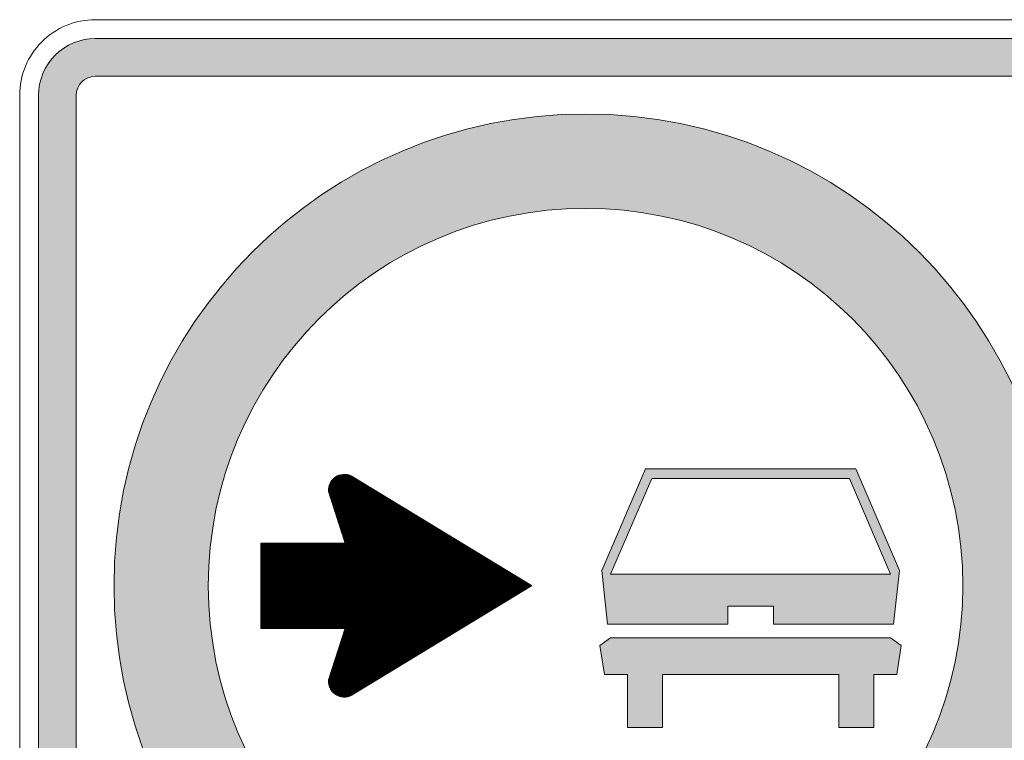
# Model space of a CAD drawing. Units: millimetres. Extents: x -248 to 1265, y -769 to 47.
# Drawn here: x 12 to 12, y 30 to 31 of the extents above; entities that cross this region are included whole.
import ezdxf

# ---------------------------------------------------------------- set-up
doc = ezdxf.new("R2010")
doc.units = ezdxf.units.MM
doc.header["$LTSCALE"] = 4
doc.header["$MEASUREMENT"] = 0
doc.layers.add('SEÑAL', color=7, linetype='CONTINUOUS', lineweight=15)
doc.layers.add('TEXTURA', color=30, linetype='CONTINUOUS', lineweight=9)

msp = doc.modelspace()

# ---------------------------------------------------------------- hatches: boundary and pattern name
at = {"layer": 'SEÑAL', "linetype": 'Continuous'}
h = msp.add_hatch(color=7, dxfattribs=at)
h.paths.add_polyline_path([(12.07685936098447, 30.39755127002566), (12.07987965452903, 30.42612686551969), (12.05678744224093, 30.47994661315615), (12.0010288581796, 30.47994478962655), (11.94526730889314, 30.47994554399783), (11.92217121218779, 30.42612931860473), (11.92519365987915, 30.39755127000704), (11.98892479069081, 30.39754947071045), (11.98892630618663, 30.40722047333928), (12.00102822022364, 30.40721950103851), (12.01312736322907, 30.40721833502264), (12.01312842435356, 30.39755029958754)])
h.paths.add_polyline_path([(12.00102567049526, 30.42413851601815), (11.92680775680328, 30.42414033770373), (11.94858906608366, 30.47490437313128), (12.0010285223214, 30.47490465066541), (12.05346520764281, 30.47490473448444), (12.07524635510589, 30.42413688808491)], flags=16)
h.paths.add_polyline_path([(12.00102819321528, 30.39029752072778), (11.92680750861397, 30.39029914869827), (11.92115861739688, 30.38627205771194), (11.92357975713693, 30.3709594326315), (11.93568147687793, 30.37096123192809), (11.9356813672147, 30.34275885467996), (11.95423510430463, 30.34275904465114), (11.95423540826504, 30.37095865028329), (12.00102773884628, 30.37095848266385), (12.0478172985112, 30.37095812319196), (12.04781718873155, 30.34275574590658), (12.06637092593673, 30.34275593401512), (12.06637103560113, 30.3709583113005), (12.07847275534213, 30.37096011061571), (12.08089146700666, 30.38626949657486), (12.07524314167514, 30.39029827698034)])
at = {"layer": 'TEXTURA', "linetype": 'Continuous'}
h = msp.add_hatch(color=7, dxfattribs=at)
h.dxf.hatch_style = 1
edge = h.paths.add_edge_path(flags=16)
edge.add_line((11.65354498520421, 29.84799537439261), (12.17354498518472, 29.84799537439261))
edge.add_arc((12.17354498578077, 29.85799537379906), 0.009999999406446154, 269.9999965849085, 359.9999965849084)
edge.add_line((12.18354498518721, 29.85799537320301), (12.18354498518721, 30.67799537459936))
edge.add_arc((12.17354498578077, 30.67799537400331), 0.009999999406444377, 3.415091530823062e-06, 90.00000341509153)
edge.add_line((12.17354498518472, 30.68799537340976), (11.65354498520421, 30.68799537340976))
edge.add_arc((11.65354498460816, 30.67799537400331), 0.009999999406446154, 89.99999658490847, 179.9999965849085)
edge.add_line((11.64354498520172, 30.67799537459936), (11.64354498520172, 29.85799537320301))
edge.add_arc((11.65354498460815, 29.85799537379905), 0.009999999406430166, 180.0000034150101, 270.000003415173)
edge = h.paths.add_edge_path()
edge.add_line((11.65354498520421, 29.82799537438763), (12.17354498518472, 29.82799537438763))
edge.add_arc((12.17354498578077, 29.85799537379906), 0.02999999941142662, 269.9999988616328, 359.9999988616362)
edge.add_line((12.20354498519219, 29.85799537320301), (12.20354498519219, 30.67799537459936))
edge.add_arc((12.17354498578077, 30.67799537400332), 0.02999999941141774, 1.138343442823124e-06, 90.00000113838077)
edge.add_line((12.17354498518472, 30.70799537341474), (11.65354498520421, 30.70799537341474))
edge.add_arc((11.65354498460815, 30.67799537400332), 0.02999999941141596, 89.99999886161923, 179.9999988616566)
edge.add_line((11.62354498519673, 30.67799537459936), (11.62354498519673, 29.85799537320301))
edge.add_arc((11.65354498460814, 29.85799537379905), 0.02999999941141063, 180.0000011383366, 270.0000011383943)
h = msp.add_hatch(color=1, dxfattribs=at)
edge = h.paths.add_edge_path(flags=16)
edge.add_arc((11.91354498526548, 30.41799538379194), 0.1999999920498663, 0, 360)
edge = h.paths.add_edge_path()
edge.add_arc((11.91354498526548, 30.41799538379194), 0.2499999900622744, 0, 360)

# ---------------------------------------------------------------- linework, layer by layer
at = {"layer": 'SEÑAL', "color": 7, "linetype": 'Continuous'}
for p, q in [((11.94526730889314, 30.47994554399784), (11.92217121218547, 30.42612931860472)), ((12.0010288581796, 30.47994478962655), (11.94526730889314, 30.47994554399784)), ((12.0010288581796, 30.47994478962655), (12.0567874422514, 30.47994661315615)), ((12.0567874422514, 30.47994661315615), (12.07987965452903, 30.42612686550106)), ((11.84525670974212, 30.39391904865382), (11.77826883422567, 30.47253189778973)), ((11.84549704230559, 30.39406529051246), (11.77841585350583, 30.47278764641936)), ((11.84573737486905, 30.3942115323711), (11.77856827760013, 30.47303705274226)), ((11.84597770743252, 30.39435777609238), (11.7787275434229, 30.47327843106456)), ((11.84621803999599, 30.39450401795102), (11.77889497287012, 30.47351022794022)), ((11.84645837255946, 30.39465025980966), (11.77906706766136, 30.47373655050178)), ((11.84669870512292, 30.3947965016683), (11.77924583363261, 30.47395504250313)), ((11.84693903768639, 30.39494274538958), (11.7794318923253, 30.47416497751266)), ((11.84717937024986, 30.39508898724822), (11.7796221931923, 30.47436993367171)), ((11.84741970281333, 30.39523522910685), (11.77981974568613, 30.47456638126771)), ((11.84766003537679, 30.39538147096549), (11.78002346621295, 30.47475558876202)), ((11.84790036794026, 30.39552771468678), (11.7802312511479, 30.47494002602209)), ((11.84814070050373, 30.39567395654541), (11.78044729493503, 30.47511477193946)), ((11.8483810330672, 30.39582019840405), (11.78066838288164, 30.47528360023318)), ((11.84862136563066, 30.39596644026269), (11.78089368448083, 30.47544748134138)), ((11.84886169819413, 30.39611268398397), (11.78112820757049, 30.47560054048127)), ((11.84910203064118, 30.39625892584261), (11.78136699902793, 30.47574859283099)), ((11.84934236320465, 30.39640516770125), (11.78161108703326, 30.47589042767121)), ((11.84958269576812, 30.39655140955989), (11.78186392050682, 30.47602199933664)), ((11.84982302833159, 30.39669765328117), (11.78212064749082, 30.47614900193353)), ((11.85006336089506, 30.39684389513981), (11.78238577384029, 30.47626614741229)), ((11.85030369357494, 30.39699013699844), (11.78265760384966, 30.47637542694057)), ((11.8505440261384, 30.39713637885708), (11.78293490479707, 30.47647828593103)), ((11.85078435870187, 30.39728262257837), (11.78322084283004, 30.47657100840658)), ((11.85102469126534, 30.397428864437), (11.7835149843015, 30.47665410286936)), ((11.85126502371239, 30.39757510629564), (11.78381582838512, 30.47672933324431)), ((11.85150535627586, 30.39772134815428), (11.78412442689332, 30.47679546273506)), ((11.85174568883933, 30.39786759187556), (11.78444477403581, 30.47684780492641)), ((11.85198602140279, 30.3980138337342), (11.78477377852012, 30.47688998825112)), ((11.85222635396626, 30.39816007559284), (11.78511235187823, 30.47692093982557)), ((11.85246668652973, 30.39830631931412), (11.78546160203475, 30.47693936324874)), ((11.8527070190932, 30.39845256117276), (11.7858246519471, 30.47694159283499)), ((11.85294735165667, 30.3985988030314), (11.78620243980637, 30.47692652589837)), ((11.85318768422013, 30.39874504489003), (11.78659563697973, 30.47689337640264)), ((11.8534280167836, 30.39889128861132), (11.78700679284629, 30.47683915107704)), ((11.85366834934707, 30.39903753046996), (11.78743921429969, 30.47675996816908)), ((11.85390868191054, 30.39918377232859), (11.78789728018586, 30.47665069236609)), ((11.854149014474, 30.39933001418723), (11.78838692815186, 30.4765043536499)), ((11.85438934703747, 30.39947625790852), (11.78892381279885, 30.47630258075142)), ((11.85462967960094, 30.39962249976715), (11.7895226412237, 30.47602811440067)), ((11.85487001216441, 30.39976874162579), (11.79023185686863, 30.47562410480506)), ((11.88489530785228, 30.41804459673944), (11.79066019889632, 30.47538981757284)), ((11.88494940710008, 30.41794814338565), (11.79071410396337, 30.47529613583504)), ((11.85511034472787, 30.39991498348443), (11.79104869894427, 30.47509379110449)), ((11.85535067729134, 30.40006122720571), (11.79180677072373, 30.47463244556588)), ((11.85559100985481, 30.40020746906435), (11.79256484250319, 30.47417110188991)), ((11.85583134241828, 30.40035371092299), (11.79332291416624, 30.4737097563513)), ((11.85607167498175, 30.40049995278163), (11.7940809859457, 30.47324841267533)), ((11.85631200754521, 30.40064619650291), (11.79483905772516, 30.47278706713672)), ((11.94858906608483, 30.47490437313128), (11.92680775680445, 30.42414033768511)), ((12.0010285223214, 30.47490465066541), (11.94858906608483, 30.47490437313128)), ((12.0010285223214, 30.47490465066541), (12.05346520764048, 30.47490473448444)), ((12.05346520764048, 30.47490473448444), (12.07524635510356, 30.42413688806629)), ((11.77719781210044, 30.46802484787043), (11.78600490512409, 30.44062362781017)), ((11.84237271909692, 30.39216414076223), (11.77723751880559, 30.46860280430864)), ((11.84213238653346, 30.39201789704095), (11.77724229055322, 30.46816892347276)), ((11.77724914043076, 30.4679281989389), (11.78605861601039, 30.44053271768835)), ((11.84261305154398, 30.39231038262087), (11.77725330553814, 30.46901256016454)), ((11.84285338410744, 30.39245662447951), (11.77728650404472, 30.46940188280315)), ((11.84309371667091, 30.39260286633814), (11.7773346812451, 30.46977362579683)), ((11.84189205396999, 30.39187165518231), (11.77735467709003, 30.46760875157044)), ((11.84333404923438, 30.39274911005943), (11.77739688719026, 30.47012890673269)), ((11.84357438179785, 30.39289535191806), (11.77747307042462, 30.47046778521535)), ((11.84381471436131, 30.3930415937767), (11.77755968260917, 30.47079442425674)), ((11.84405504692478, 30.39318783749799), (11.77765565970788, 30.47111007369174)), ((11.84429537948825, 30.39333407935662), (11.77776012453128, 30.47141576170048)), ((11.84453571216813, 30.39348032121526), (11.77787619957116, 30.47170782445995)), ((11.84477604461518, 30.3936265630739), (11.77799993415713, 30.47199089995658)), ((11.84501637717865, 30.39377280679518), (11.77813026576656, 30.47226623243732)), ((11.85655234010868, 30.40079243836155), (11.79559712938821, 30.47232572346075)), ((11.85679267267215, 30.40093868022019), (11.79635520116767, 30.47186437978479)), ((11.85703300523562, 30.40108492207883), (11.79711327294713, 30.47140303424618)), ((11.85727333779908, 30.40123116580011), (11.79787134461018, 30.47094169057021)), ((11.85751367036255, 30.40137740765875), (11.79862941638964, 30.4704803450316)), ((11.8577540028096, 30.40152364951738), (11.79938748816911, 30.47001900135563)), ((11.85799433537307, 30.40166989137602), (11.80014555983215, 30.46955765581702)), ((11.85823466793654, 30.40181613509731), (11.80090363161161, 30.46909631214105)), ((11.85847500050001, 30.40196237695594), (11.80166170339108, 30.46863496660244)), ((11.85871533306347, 30.40210861881458), (11.80241977505412, 30.46817362292647)), ((11.85895566574336, 30.40225486067322), (11.80317784683359, 30.46771227925051)), ((11.84165172140652, 30.39172541332367), (11.77757586142853, 30.46692090093104)), ((11.84141138884305, 30.39157917146503), (11.77779704576703, 30.46623305029165)), ((11.84117105616317, 30.39143292774375), (11.77801823010553, 30.46554519965225)), ((11.8409307235997, 30.39128668588511), (11.77823941444402, 30.4648573508755)), ((11.84069039103623, 30.39114044402647), (11.77846059889894, 30.46416950023611)), ((11.84045005847277, 30.39099420216784), (11.77868178323743, 30.46348164959671)), ((11.84020972602572, 30.39084795844655), (11.77890296745952, 30.46279379895732)), ((11.83996939346225, 30.39070171658792), (11.77912415191443, 30.46210595018057)), ((11.85919599830682, 30.4024011043945), (11.80393591861305, 30.46725093371189)), ((11.85943633087029, 30.40254734625314), (11.80469399027609, 30.46678959003593)), ((11.85967666343376, 30.40269358811178), (11.80545206205556, 30.46632824449732)), ((11.85991699588081, 30.40283982997042), (11.80621013383502, 30.46586690082135)), ((11.86015732844428, 30.4029860736917), (11.80696820561448, 30.46540555528274)), ((11.86039766100775, 30.40313231555034), (11.80772627727753, 30.46494421160677)), ((11.86063799357122, 30.40327855740897), (11.80848434905699, 30.46448286606816)), ((11.86087832613468, 30.40342479926761), (11.80924242083645, 30.46402152239219)), ((11.86111865869815, 30.4035710429889), (11.8100004924995, 30.46356017685358)), ((11.86135899126162, 30.40371728484753), (11.81075856427896, 30.46309883317761)), ((11.86159932382508, 30.40386352670617), (11.81151663605842, 30.46263748950165)), ((11.86183965638855, 30.40400977042746), (11.81227470772147, 30.46217614396303)), ((11.83972906089878, 30.39055547472928), (11.77934533625293, 30.46141809954117)), ((11.83948872833531, 30.39040923287064), (11.77956652059143, 30.46073024890178)), ((11.83924839577185, 30.39026298914936), (11.77978770492992, 30.46004239826238)), ((11.83900806320838, 30.39011674729072), (11.78000888926842, 30.45935454948563)), ((11.83876773064491, 30.38997050543208), (11.78023007360692, 30.45866669884624)), ((11.83852739808144, 30.38982426357344), (11.78045125806183, 30.45797884820684)), ((11.83828706551797, 30.38967801985216), (11.78067244240033, 30.45729099756744)), ((11.86207998895202, 30.40415601228609), (11.81303277950093, 30.46171480028707)), ((11.86232032151549, 30.40430225414473), (11.8137908512804, 30.46125345474846)), ((11.86256065407895, 30.40444849600337), (11.81454892305986, 30.46079211107249)), ((11.86280098664242, 30.40459473972465), (11.8153069947229, 30.46033076553388)), ((11.86304131920589, 30.40474098158329), (11.81606506650237, 30.45986942185791)), ((11.86328165176936, 30.40488722344193), (11.81682313828183, 30.4594080763193)), ((11.86352198433283, 30.40503346530057), (11.81758120994488, 30.45894673264333)), ((11.86376231689629, 30.40517970902185), (11.81833928172434, 30.45848538896736)), ((11.86400264945976, 30.40532595088049), (11.8190973535038, 30.45802404342875)), ((11.86424298190681, 30.40547219273913), (11.81985542516685, 30.45756269975278)), ((11.8644833145867, 30.40561843459776), (11.82061349694631, 30.45710135421417)), ((11.83804673295451, 30.38953177799352), (11.78089362673883, 30.45660314692805)), ((11.83780640039104, 30.38938553613488), (11.78111481107733, 30.4559152981513)), ((11.83756606782757, 30.38923929427624), (11.78133599541583, 30.4552274475119)), ((11.8373257352641, 30.38909305055496), (11.78155717975432, 30.45453959687251)), ((11.83708540270064, 30.38894680869632), (11.78177836420924, 30.45385174623311)), ((11.83684507013717, 30.38880056683768), (11.78199954854774, 30.45316389745636)), ((11.8366047375737, 30.38865432497905), (11.78222073276982, 30.45247604681697)), ((11.83636440501023, 30.38850808125776), (11.78244191722473, 30.45178819617757)), ((11.86472364715016, 30.40576467831905), (11.82137156872577, 30.45664001053821)), ((11.86496397971363, 30.40591092017769), (11.82212964038882, 30.45617866499959)), ((11.8652043122771, 30.40605716203632), (11.82288771216828, 30.45571732132363)), ((11.86544464484056, 30.40620340389496), (11.82364578394774, 30.45525597578501)), ((11.86568497740403, 30.40634964761625), (11.82440385561079, 30.45479463210905)), ((11.8659253099675, 30.40649588947488), (11.82516192739025, 30.45433328657044)), ((11.86616564253097, 30.40664213133352), (11.8259199990533, 30.45387194289447)), ((11.86640597497802, 30.40678837319216), (11.82667807083276, 30.4534105992185)), ((11.86664630754149, 30.40693461691344), (11.82743614261222, 30.45294925367989)), ((11.86688664010496, 30.40708085877208), (11.82819421427527, 30.45248791000392)), ((11.86712697266842, 30.40722710063072), (11.82895228605473, 30.45202656446531)), ((11.83612407244676, 30.38836183939912), (11.78266310156323, 30.45110034553818)), ((11.83588373999971, 30.38821559754049), (11.78288428590173, 30.45041249676143)), ((11.83564340731983, 30.38806935568185), (11.78310547035664, 30.44972464612203)), ((11.83540307475636, 30.38792311196057), (11.78332665457872, 30.44903679548263)), ((11.8351627421929, 30.38777687010193), (11.78354783891722, 30.44834894484324)), ((11.83492240962943, 30.38763062824329), (11.78376902337214, 30.44766109606649)), ((11.83468207706596, 30.38748438638465), (11.78399020771063, 30.4469732454271)), ((11.86736730523189, 30.40737334248935), (11.8297103578342, 30.45156522078935)), ((11.86760763779536, 30.40751958621064), (11.83046842949724, 30.45110387525073)), ((11.86784797047524, 30.40766582806928), (11.83122650127671, 30.45064253157477)), ((11.86808830303871, 30.40781206992791), (11.83198457305617, 30.45018118603616)), ((11.86832863560218, 30.40795831178655), (11.83274264471921, 30.44971984236019)), ((11.86856896804923, 30.40810455550784), (11.83350071649868, 30.44925849682158)), ((11.8688093006127, 30.40825079736647), (11.83425878827814, 30.44879715314561)), ((11.86904963317616, 30.40839703922511), (11.83501685994119, 30.44833580946964)), ((11.86928996573963, 30.40854328108375), (11.83577493172065, 30.44787446393103)), ((11.8695302983031, 30.40868952480503), (11.83653300350011, 30.44741312025507)), ((11.86977063086657, 30.40883576666367), (11.83729107516316, 30.44695177471645)), ((11.87001096343003, 30.40898200852231), (11.83804914694262, 30.44649043104049)), ((11.83444174450249, 30.38733814266337), (11.78421139204913, 30.4462853947877)), ((11.83420141193903, 30.38719190080473), (11.78443257638763, 30.4455975441483)), ((11.83396107937556, 30.38704565894609), (11.78465376072613, 30.44490969537155)), ((11.83372074681209, 30.38689941708746), (11.78487494506463, 30.44422184473216)), ((11.83348041436504, 30.38675317336617), (11.78509612951954, 30.44353399409276)), ((11.83324008180157, 30.38660693150753), (11.78531731385804, 30.44284614345337)), ((11.8329997492381, 30.3864606896489), (11.78553849808012, 30.44215829281397)), ((11.83275941667464, 30.38631444592761), (11.78575968253503, 30.44147044403722)), ((11.8702512959935, 30.40912825038095), (11.83880721872208, 30.44602908550188)), ((11.87049162855697, 30.40927449410223), (11.83956529050154, 30.44556774182591)), ((11.87073196112044, 30.40942073596087), (11.84032336216459, 30.4451063962873)), ((11.8709722936839, 30.40956697781951), (11.84108143394405, 30.44464505261133)), ((11.87121262624737, 30.40971321967814), (11.84183950572352, 30.44418370707272)), ((11.87145295881084, 30.40985946339943), (11.84259757738656, 30.44372236339675)), ((11.87169329137431, 30.41000570525807), (11.84335564916603, 30.44326101972078)), ((11.87193362393777, 30.4101519471167), (11.84411372094549, 30.44279967418217)), ((11.87217395650124, 30.41029819083799), (11.84487179260853, 30.44233833050621)), ((11.87241428906471, 30.41044443269663), (11.845629864388, 30.4418769849676)), ((11.87265462162818, 30.41059067455526), (11.84638793616746, 30.44141564129163)), ((11.78600490512409, 30.44062362781017), (11.74139828129109, 30.44062664157002)), ((11.74139915533733, 30.39536869508241), (11.74139934358091, 30.44053203968551)), ((11.78605861601039, 30.44053271768835), (11.74139934358091, 30.44053203968551)), ((11.77971057931353, 30.39546235074318), (11.74140206921284, 30.44041886164093)), ((11.77934564649976, 30.39546233211673), (11.7414020856274, 30.43999055942727)), ((11.77898071356957, 30.39546231162763), (11.74140210180913, 30.43956225907626)), ((11.7786157807558, 30.39546229300118), (11.74140211810727, 30.43913395872525)), ((11.77825084782561, 30.39546227437473), (11.74140213452183, 30.43870565651159)), ((11.77788591501184, 30.39546225574828), (11.74140215070356, 30.43827735616058)), ((11.77752098219807, 30.39546223525918), (11.74140216700171, 30.43784905580957)), ((11.77715604926788, 30.39546221663273), (11.74140218329985, 30.43742075359592)), ((11.77679111645411, 30.39546219800628), (11.741402199598, 30.4369924532449)), ((11.77642618364034, 30.39546217751718), (11.74140221589614, 30.43656415289389)), ((11.77606125071015, 30.39546215889073), (11.74140223219429, 30.43613585068024)), ((11.78007551212731, 30.39546236936963), (11.74167089151594, 30.44053166901913)), ((11.7804404450575, 30.39546238799608), (11.74203583597125, 30.44053167460707)), ((11.78080537787127, 30.39546240662253), (11.74240078042656, 30.440531680195)), ((11.78117031068504, 30.39546242711163), (11.74276572488186, 30.44053168578294)), ((11.78153524361523, 30.39546244573808), (11.74313066922075, 30.44053169137087)), ((11.781900176429, 30.39546246436453), (11.74349561355964, 30.44053169695881)), ((11.78226510935919, 30.39546248299099), (11.74386055801494, 30.44053170254674)), ((11.78263004205654, 30.39546250348008), (11.74422550247025, 30.44053170813468)), ((11.78299497498673, 30.39546252210653), (11.74459044692555, 30.44053171372261)), ((11.7833599078005, 30.39546254073299), (11.74495539126444, 30.44053171931055)), ((11.78372484061428, 30.39546256122208), (11.74532033571974, 30.44053172489848)), ((11.78408977354447, 30.39546257984853), (11.74568528005864, 30.44053173048642)), ((11.78445470635824, 30.39546259847499), (11.74605022451394, 30.44053173607436)), ((11.78481963928843, 30.39546261710144), (11.74641516896925, 30.44053174166229)), ((11.7851845721022, 30.39546263759053), (11.74678011330813, 30.44053174725023)), ((11.78554950491597, 30.39546265621698), (11.74714505776344, 30.44053175283816)), ((11.78591443784616, 30.39546267484344), (11.74751000221874, 30.4405317584261)), ((11.80728416529632, 30.37081275862057), (11.74787494655763, 30.44053176401403)), ((11.74821839026714, 30.43732045946783), (11.7490539569324, 30.43731777167088)), ((11.80752449785978, 30.37095900234185), (11.74823989101294, 30.44053176960197)), ((11.74826301121227, 30.43724004907672), (11.74909541848211, 30.43724270893399)), ((11.80776483030684, 30.37110524420049), (11.74860483535183, 30.4405317751899)), ((11.74863474710462, 30.43773670477943), (11.74863740591416, 30.43690429797526)), ((11.74867917375258, 30.4376590660043), (11.7486792559418, 30.43682369386905)), ((11.80800516287031, 30.37125148605913), (11.74896977980713, 30.44053178077784)), ((11.80824549543377, 30.37139772791776), (11.74933472426244, 30.44053178636577)), ((11.80848582799724, 30.37154397163905), (11.74969966871774, 30.44053179195371)), ((11.80872616056071, 30.37169021349769), (11.75006461317305, 30.44053179754165)), ((11.80896649312417, 30.37183645535632), (11.75042955751194, 30.44053180312958)), ((11.80920682568764, 30.37198269721496), (11.75079450185083, 30.44053180871752)), ((11.80944715825111, 30.37212894093624), (11.75115944630613, 30.44053181244281)), ((11.80968749093099, 30.37227518279488), (11.75152439076144, 30.44053181803074)), ((11.80992782337804, 30.37242142465352), (11.75188933521674, 30.44053182361868)), ((11.81016815594151, 30.37256766651216), (11.75225427955563, 30.44053182920661)), ((11.81040848850498, 30.37271391023344), (11.75261922401094, 30.44053183479455)), ((11.81064882106845, 30.37286015209208), (11.75298416834982, 30.44053184038248)), ((11.81088915363192, 30.37300639395072), (11.75334911280513, 30.44053184597042)), ((11.81112948619538, 30.37315263580935), (11.75371405714402, 30.44053185155835)), ((11.81136981875885, 30.37329887953064), (11.75407900159932, 30.44053185714629)), ((11.81161015132232, 30.37344512138928), (11.75444394605463, 30.44053186273423)), ((11.81185048388579, 30.37359136324791), (11.75480889050993, 30.44053186832216)), ((11.81209081644925, 30.37373760510655), (11.75517383496524, 30.4405318739101)), ((11.81233114901272, 30.37388384882783), (11.75553877930412, 30.44053187949803)), ((11.81257148157619, 30.37403009068647), (11.75590372364302, 30.44053188508597)), ((11.81281181413966, 30.37417633254511), (11.75626866809832, 30.4405318906739)), ((11.81305214670312, 30.37432257440375), (11.75663361255362, 30.44053189626184)), ((11.81329247926659, 30.37446881812503), (11.75699855700893, 30.44053190184977)), ((11.81353281183006, 30.37461505998367), (11.75736350134782, 30.44053190743771)), ((11.81377314439353, 30.37476130184231), (11.75772844580312, 30.44053191302564)), ((11.814013476957, 30.37490754370095), (11.75809339014201, 30.44053191861358)), ((11.81425380940405, 30.37505378742223), (11.75845833459732, 30.44053192420152)), ((11.81449414196751, 30.37520002928087), (11.75882327905262, 30.44053192978945)), ((11.81473447453098, 30.37534627113951), (11.75918822339151, 30.44053193537739)), ((11.81497480721086, 30.37549251486079), (11.75955316784682, 30.44053194096532)), ((11.81521513977433, 30.37563875671943), (11.75991811230212, 30.44053194655326)), ((11.8154554723378, 30.37578499857806), (11.76028305664101, 30.44053195214119)), ((11.81569580490127, 30.3759312404367), (11.76064800109632, 30.44053195772913)), ((11.81593613746474, 30.37607748415799), (11.76101294543521, 30.44053196331706)), ((11.8161764700282, 30.37622372601663), (11.76137788989051, 30.440531968905)), ((11.81641680247525, 30.37636996787526), (11.76174283434581, 30.44053197449293)), ((11.81665713503872, 30.3765162097339), (11.76210777880112, 30.44053198008087)), ((11.81689746760219, 30.37666245345518), (11.76247272325642, 30.44053198566881)), ((11.81713780016566, 30.37680869531382), (11.76283766759532, 30.4405319893941)), ((11.81737813272913, 30.37695493717246), (11.7632026119342, 30.44053199498203)), ((11.81761846529259, 30.3771011790311), (11.76356755638951, 30.44053200056997)), ((11.81785879785606, 30.37724742275238), (11.76393250084481, 30.4405320061579)), ((11.81809913041953, 30.37739366461102), (11.76429744530012, 30.44053201174584)), ((11.81833946309941, 30.37753990646966), (11.76466238963901, 30.44053201733377)), ((11.81857979554646, 30.37768614832829), (11.76502733409431, 30.44053202292171)), ((11.81882012810993, 30.37783239204958), (11.7653922784332, 30.44053202850964)), ((11.8190604606734, 30.37797863390821), (11.7657572228885, 30.44053203409758)), ((11.81930079323687, 30.37812487576685), (11.76612216734381, 30.44053203968551)), ((11.81954112580033, 30.37827111762549), (11.7664871116827, 30.44053204527345)), ((11.8197814583638, 30.37841736134677), (11.766852056138, 30.44053205086139)), ((11.82002179092727, 30.37856360320541), (11.76721700059331, 30.44053205644932)), ((11.82026212349074, 30.37870984506405), (11.7675819449322, 30.44053206203726)), ((11.8205024560542, 30.37885608692269), (11.7679468893875, 30.44053206762519)), ((11.82074278861767, 30.37900233064397), (11.76831183372639, 30.44053207321313)), ((11.82098312118114, 30.37914857250261), (11.7686767781817, 30.44053207880106)), ((11.82122345374461, 30.37929481436125), (11.769041722637, 30.440532084389)), ((11.82146378630807, 30.37944105621989), (11.76940666709231, 30.44053208997693)), ((11.82170411887154, 30.37958729994117), (11.76977161154761, 30.44053209556487)), ((11.82194445143501, 30.3797335417998), (11.7701365558865, 30.4405321011528)), ((11.82218478399848, 30.37987978365845), (11.77050150022539, 30.44053210674074)), ((11.82242511656194, 30.38002602551708), (11.7708664446807, 30.44053211232868)), ((11.82266544912541, 30.38017226923836), (11.771231389136, 30.44053211791661)), ((11.82290578157246, 30.38031851109701), (11.7715963335913, 30.44053212350455)), ((11.82314611413593, 30.38046475295564), (11.77196127793019, 30.44053212909248)), ((11.8233864466994, 30.38061099481428), (11.7723262223855, 30.44053213468042)), ((11.82362677937928, 30.38075723853556), (11.77269116672439, 30.44053214026835)), ((11.82386711194275, 30.3809034803942), (11.77305611117969, 30.44053214585629)), ((11.82410744450622, 30.38104972225284), (11.773421055635, 30.44053215144422)), ((11.82434777706968, 30.38119596597412), (11.77378599997389, 30.44053215703216)), ((11.82458810963315, 30.38134220783276), (11.77415094442919, 30.44053216075745)), ((11.82482844219662, 30.3814884496914), (11.7745158888845, 30.44053216634538)), ((11.82506877464367, 30.38163469155004), (11.7748808333398, 30.44053217193332)), ((11.82530910720714, 30.38178093527132), (11.77524577767869, 30.44053217752126)), ((11.82554943977061, 30.38192717712996), (11.77561072201758, 30.44053218310919)), ((11.82578977233408, 30.3820734189886), (11.77597566647288, 30.44053218869713)), ((11.82603010489754, 30.38221966084723), (11.77634061092819, 30.44053219428506)), ((11.82627043746101, 30.38236590456852), (11.7767055553835, 30.440532199873)), ((11.82651077002448, 30.38251214642715), (11.7770704998388, 30.44053220546093)), ((11.82675110258795, 30.38265838828579), (11.77743544417769, 30.44053221104887)), ((11.82699143515141, 30.38280463014443), (11.77780038851658, 30.4405322166368)), ((11.82723176771488, 30.38295087386571), (11.77816533297188, 30.44053222222474)), ((11.82747210027835, 30.38309711572435), (11.77853027742719, 30.44053222781267)), ((11.82771243284182, 30.38324335758299), (11.77889522188249, 30.44053223340061)), ((11.82795276540528, 30.38338959944163), (11.77926016622138, 30.44053223898855)), ((11.82819309796875, 30.38353584316291), (11.77962511067669, 30.44053224457648)), ((11.82843343053222, 30.38368208502155), (11.77999005501558, 30.44053225016442)), ((11.82867376309569, 30.38382832688019), (11.78035499947088, 30.44053225575235)), ((11.82891409565915, 30.38397456873883), (11.78071994392619, 30.44053226134029)), ((11.82915442822262, 30.38412081246011), (11.78108488826508, 30.44053226692822)), ((11.82939476078609, 30.38426705431874), (11.78144983272038, 30.44053227251616)), ((11.82963509334956, 30.38441329617739), (11.78181477717568, 30.44053227810409)), ((11.82987542591303, 30.38455953803602), (11.78217972151457, 30.44053228369203)), ((11.83011575847649, 30.3847057817573), (11.78254466596988, 30.44053228927996)), ((11.83035609103996, 30.38485202361595), (11.78290961030877, 30.4405322948679)), ((11.83059642360343, 30.38499826547458), (11.78327455476407, 30.44053230045584)), ((11.83083675616689, 30.38514450733322), (11.78363949921938, 30.44053230604377)), ((11.83107708873036, 30.3852907510545), (11.78400444367468, 30.44053231163171)), ((11.83131742129383, 30.38543699291314), (11.78436938812999, 30.44053231721964)), ((11.8315577538573, 30.38558323477178), (11.78473433246888, 30.44053232280758)), ((11.83179808630435, 30.38572947663042), (11.78509927680777, 30.44053232839551)), ((11.83203841886782, 30.3858757203517), (11.78546422126307, 30.44053233398345)), ((11.83227875143128, 30.38602196221034), (11.78582916571838, 30.44053233770874)), ((11.83251908411117, 30.38616820406898), (11.78598086687353, 30.44078259339783)), ((11.87289495407523, 30.4107369164139), (11.84714600794692, 30.44095429575302)), ((11.87313528675511, 30.41088316013519), (11.84790407960997, 30.44049295207705)), ((11.87337561931858, 30.41102940199382), (11.84866215138943, 30.44003160653844)), ((11.87361595188205, 30.41117564385246), (11.84942022316889, 30.43957026286247)), ((11.87385628444551, 30.4113218857111), (11.85017829483194, 30.43910891732386)), ((11.87409661700898, 30.41146812943238), (11.8509363666114, 30.43864757364789)), ((11.87433694957245, 30.41161437129102), (11.85169443839086, 30.43818622997193)), ((11.87457728213592, 30.41176061314966), (11.85245251005391, 30.43772488443331)), ((11.87481761469938, 30.41190685500829), (11.85321058183337, 30.43726354075735)), ((11.87505794714644, 30.41205309872958), (11.85396865361284, 30.43680219521874)), ((11.87529827970991, 30.41219934058822), (11.85472672527588, 30.43634085154277)), ((11.77569631789637, 30.39546214026428), (11.74140224849243, 30.43570755032923)), ((11.77533138496619, 30.39546212163783), (11.74140226479058, 30.43527924997822)), ((11.77496645215241, 30.39546210114873), (11.74140228108872, 30.43485094776456)), ((11.77460151933864, 30.39546208252228), (11.74140229738687, 30.43442264741355)), ((11.77423658640845, 30.39546206389583), (11.74140231368501, 30.43399434706254)), ((11.77387165359468, 30.39546204526938), (11.74140232998316, 30.43356604484888)), ((11.77350672066449, 30.39546202478028), (11.7414023462813, 30.43313774449787)), ((11.77314178785072, 30.39546200615383), (11.74140236257945, 30.43270944414686)), ((11.77277685503695, 30.39546198752738), (11.74140237887759, 30.4322811419332)), ((11.77241192210676, 30.39546196890092), (11.74140239517574, 30.43185284158219)), ((11.77204698929299, 30.39546194841183), (11.74140241147388, 30.43142454123118)), ((11.77168205647921, 30.39546192978538), (11.74140242777203, 30.43099623901752)), ((11.87553861227337, 30.41234558244685), (11.85548479705534, 30.43587950600416)), ((11.87577894483684, 30.41249182430549), (11.85624286883481, 30.43541816232819)), ((11.87601927740031, 30.41263806802678), (11.85700094049785, 30.43495681678958)), ((11.87625960996377, 30.41278430988541), (11.85775901227732, 30.43449547311361)), ((11.87649994264366, 30.41293055174405), (11.85851708394036, 30.43403412943765)), ((11.87674027520713, 30.41307679360269), (11.85927515571983, 30.43357278389903)), ((11.87698060777059, 30.41322303732397), (11.86003322749929, 30.43311144022307)), ((11.87722094021765, 30.41336927918261), (11.86079129916233, 30.43265009468445)), ((11.87746127278111, 30.41351552104125), (11.8615493709418, 30.43218875100849)), ((11.87770160534458, 30.41366176289988), (11.86230744272126, 30.43172740546987)), ((11.87794193790805, 30.41380800662117), (11.86306551438431, 30.43126606179391)), ((11.87818227047152, 30.41395424847981), (11.86382358616377, 30.4308047162553)), ((11.77131712354903, 30.39546191115893), (11.74140244395376, 30.43056793866651)), ((11.77095219073525, 30.39546189253247), (11.74140246036832, 30.4301396383155)), ((11.77058725780507, 30.39546187204338), (11.74140247666646, 30.42971133610185)), ((11.77022232499129, 30.39546185341693), (11.74140249284819, 30.42928303575084)), ((11.76985739217752, 30.39546183479047), (11.74140250926275, 30.42885473539982)), ((11.76949245924733, 30.39546181616402), (11.7414025255609, 30.42842643318617)), ((11.76912752643356, 30.39546179567493), (11.74140254174263, 30.42799813283515)), ((11.76876259361979, 30.39546177704847), (11.74140255815719, 30.42756983248414)), ((11.76839766080602, 30.39546175842202), (11.74140257433892, 30.42714153027049)), ((11.76803272799224, 30.39546173979557), (11.74140259063706, 30.42671322991947)), ((11.76766779506206, 30.39546171930647), (11.74140260693521, 30.42628492956846)), ((11.76730286224828, 30.39546170068002), (11.74140262323335, 30.42585662735481)), ((11.87842260303498, 30.41410049033844), (11.86458165794323, 30.43034337257933)), ((11.87866293559845, 30.41424673219708), (11.86533972960628, 30.42988202704072)), ((11.87890326816192, 30.41439297591837), (11.86609780138574, 30.42942068336475)), ((11.87914360072538, 30.414539217777), (11.8668558731652, 30.42895933968878)), ((11.87938393328885, 30.41468545963564), (11.86761394482825, 30.42849799415017)), ((11.87962426585232, 30.41483170149428), (11.86837201660771, 30.4280366504742)), ((11.87986459841579, 30.41497794521556), (11.86913008838718, 30.42757530493559)), ((11.88010493097926, 30.4151241870742), (11.86988816016664, 30.42711396125963)), ((11.88034526354273, 30.41527042893284), (11.87064623182969, 30.42665261572101)), ((11.88058559610619, 30.41541667265412), (11.87140430360915, 30.42619127204505)), ((11.88082592866966, 30.41556291451276), (11.87216237538861, 30.42572992650643)), ((11.92217121218547, 30.42612931860472), (11.92519365988031, 30.39755127002566)), ((12.07987965452903, 30.42612686550106), (12.0768593609833, 30.39755127002566)), ((11.76693792931809, 30.39546168205357), (11.7414026395315, 30.4254283270038)), ((11.76657299650432, 30.39546166342712), (11.74140265582964, 30.42500002665279)), ((11.76620806369055, 30.39546164293802), (11.74140267212779, 30.42457172443913)), ((11.76584313076036, 30.39546162431157), (11.74140268854235, 30.42414342408812)), ((11.76547819794659, 30.39546160568512), (11.74140270472408, 30.42371512373711)), ((11.7651132650164, 30.39546158705867), (11.74140272102222, 30.42328682152345)), ((11.76474833220263, 30.39546156656957), (11.74140273732037, 30.42285852117244)), ((11.76438339938886, 30.39546154794312), (11.74140275361851, 30.42243022082143)), ((11.76401846645867, 30.39546152931667), (11.74140276991666, 30.42200191860777)), ((11.7636535336449, 30.39546151069022), (11.7414027862148, 30.42157361825676)), ((11.76328860083112, 30.39546149020112), (11.74140280251295, 30.42114531790575)), ((11.76292366790094, 30.39546147157467), (11.74140281881109, 30.42071701569209)), ((11.76255873508716, 30.39546145294822), (11.74140283510924, 30.42028871534108)), ((11.88106626123313, 30.4157091563714), (11.87292044705166, 30.42526858283047)), ((11.88130659379659, 30.41585539823004), (11.87367851883112, 30.42480723729186)), ((11.88154692624365, 30.41600164195132), (11.87443659061058, 30.42434589361589)), ((11.88178725892353, 30.41614788380996), (11.87519466227363, 30.42388454993992)), ((11.882027591487, 30.4162941256686), (11.87595273405309, 30.42342320440131)), ((11.88226792405047, 30.41644036752723), (11.87671080583255, 30.42296186072534)), ((11.88250825661393, 30.41658661124852), (11.8774688774956, 30.42250051518673)), ((11.8827485891774, 30.41673285310716), (11.87822694927506, 30.42203917151077)), ((11.88298892174087, 30.41687909496579), (11.87898502105452, 30.42157782597215)), ((11.88322925430434, 30.41702533682443), (11.87974309283399, 30.42111648229619)), ((11.8834695868678, 30.41717158054571), (11.88050116449703, 30.42065513675758)), ((11.92680775680445, 30.42414033768511), (12.00102567049526, 30.42413851601815)), ((12.07524635510356, 30.42413688806629), (12.00102567049526, 30.42413851601815)), ((11.76219380215698, 30.39546143432177), (11.74140285140738, 30.41986041499007)), ((11.7618288693432, 30.39546141383267), (11.74140286770553, 30.41943211277642)), ((11.76146393652943, 30.39546139520622), (11.74140288400367, 30.41900381242541)), ((11.76109900359924, 30.39546137657977), (11.74140290030182, 30.41857551207439)), ((11.76073407078547, 30.39546135795332), (11.74140291648355, 30.41814721172338)), ((11.7603691379717, 30.39546133746422), (11.74140293289811, 30.41771890950973)), ((11.76000420504151, 30.39546131883777), (11.74140294919625, 30.41729060915872)), ((11.75963927222774, 30.39546130021132), (11.74140296537798, 30.4168623088077)), ((11.75927433929755, 30.39546128158486), (11.74140298179254, 30.41643400659405)), ((11.75890940648378, 30.39546126109577), (11.74140299797427, 30.41600570624304)), ((11.75854447367, 30.39546124246932), (11.74140301438883, 30.41557740402938)), ((11.75817954073982, 30.39546122384287), (11.74140303068698, 30.41514910367837)), ((11.79065806092894, 30.36069780755883), (11.88489530785228, 30.41804459673944)), ((11.79070938925925, 30.36060116048994), (11.88494940710008, 30.41794814338565)), ((11.88370991931485, 30.41731782240435), (11.8812592362765, 30.42019379308161)), ((11.88395025187832, 30.41746406426299), (11.88201730805596, 30.41973244940564)), ((11.88419058444179, 30.41761030612163), (11.882775379719, 30.41927110386703)), ((11.88443091700526, 30.41775654984291), (11.88353345149847, 30.41880976019106)), ((11.88467124956873, 30.41790279170155), (11.88429152327793, 30.41834841465245)), ((11.75781460792604, 30.39546120521641), (11.74140304686871, 30.41472080332736)), ((11.75744967499586, 30.39546118472732), (11.74140306328327, 30.41429250297634)), ((11.75708474218208, 30.39546116610087), (11.741403079465, 30.41386420076269)), ((11.75671980936831, 30.39546114747441), (11.74140309576315, 30.41343590041168)), ((11.75635487643812, 30.39546112884796), (11.74140311217771, 30.41300760006067)), ((11.75598994362435, 30.39546110835887), (11.74140312835944, 30.41257929784701)), ((11.75562501081058, 30.39546108973241), (11.74140314465758, 30.412150997496)), ((11.75526007799681, 30.39546107110596), (11.74140316095573, 30.41172269714499)), ((11.75489514518303, 30.39546105247951), (11.74140317725387, 30.41129439493133)), ((11.75453021225284, 30.39546103199041), (11.74140319355201, 30.41086609458032)), ((11.75416527943907, 30.39546101336396), (11.74140320985016, 30.41043779422931)), ((11.75380034650888, 30.39546099473751), (11.7414032261483, 30.41000949201565)), ((11.75343541369511, 30.39546097611106), (11.74140324244645, 30.40958119166464)), ((11.75307048088134, 30.39546095562196), (11.7414032587446, 30.40915289131363)), ((11.75270554795115, 30.39546093699551), (11.74140327504274, 30.40872458909998)), ((11.75234061513738, 30.39546091836906), (11.74140329134089, 30.40829628874896)), ((11.75197568220719, 30.39546089974261), (11.74140330763903, 30.40786798839795)), ((11.75161074939342, 30.39546087925351), (11.74140332393717, 30.4074396861843)), ((11.75124581657965, 30.39546086062706), (11.74140334023532, 30.40701138583329)), ((11.75088088364946, 30.39546084200061), (11.74140335653347, 30.40658308548227)), ((11.75051595083568, 30.39546082337416), (11.74140337283161, 30.40615478326862)), ((11.75015101802191, 30.39546080288506), (11.74140338912976, 30.40572648291761)), ((11.74978608509172, 30.39546078425861), (11.7414034054279, 30.4052981825666)), ((11.74942115227795, 30.39546076563216), (11.74140342172605, 30.40486988035294)), ((11.98892479069081, 30.39754947071045), (11.98892630618547, 30.40722047333928)), ((11.98892630618547, 30.40722047333928), (12.00102822022364, 30.40721950103851)), ((12.0131273632279, 30.40721833502264), (12.00102822022364, 30.40721950103851)), ((12.01312842435356, 30.39755029958754), (12.0131273632279, 30.40721833502264)), ((11.74905621934776, 30.39546074700571), (11.74140343802419, 30.40444158000193)), ((11.74869128653399, 30.39546072651661), (11.74140345432233, 30.40401327965092)), ((11.74832635372022, 30.39546070789016), (11.74140347050407, 30.40358497743726)), ((11.74796142079003, 30.39546068926371), (11.74140348691862, 30.40315667708625)), ((11.74759648797626, 30.39546067063726), (11.74140350321677, 30.40272837673524)), ((11.74723155516249, 30.39546065014816), (11.7414035193985, 30.40230007452158)), ((11.7468666222323, 30.39546063152171), (11.74140353581306, 30.40187177417057)), ((11.74650168941853, 30.39546061289526), (11.74140355199479, 30.40144347381956)), ((11.74613675648834, 30.3954605942688), (11.74140356829294, 30.40101517160591)), ((11.74577182367456, 30.39546057377971), (11.7414035847075, 30.40058687125489)), ((11.74540689086079, 30.39546055515326), (11.74140360088923, 30.40015857090388)), ((11.7450419579306, 30.39546053652681), (11.74140361718737, 30.39973026869023)), ((11.74139828734469, 30.39546052721358), (11.78600452269976, 30.39546305482305)), ((11.74139915533733, 30.39536869508241), (11.78605585103008, 30.39536640775417)), ((11.74467702511683, 30.39546051790035), (11.74140363348552, 30.39930196833921)), ((11.74431209218664, 30.39546049741126), (11.74140364978366, 30.39887366798821)), ((11.74394715937287, 30.39546047878481), (11.74140366619822, 30.39844536577455)), ((11.7435822265591, 30.39546046015835), (11.74140368237995, 30.39801706542353)), ((11.74321729362891, 30.3954604415319), (11.7414036986781, 30.39758876507252)), ((11.74285236081514, 30.39546042104281), (11.74140371497624, 30.39716046285887)), ((11.74248742800137, 30.39546040241635), (11.74140373127439, 30.39673216250786)), ((11.74212249518759, 30.3954603837899), (11.74140374757253, 30.39630386215685)), ((11.74175756237382, 30.39546036516345), (11.74140376387068, 30.39587555994319)), ((11.78600452269976, 30.39546305482305), (11.77719616587138, 30.36806337330768)), ((11.78605585103008, 30.39536640775417), (11.77725007093842, 30.36796969156988)), ((11.80632283504245, 30.37022778932337), (11.78574178658968, 30.39438044262121)), ((11.80656316760592, 30.37037403304465), (11.7858417413671, 30.39469142426746)), ((11.80680350016938, 30.37052027490329), (11.78594169602811, 30.39500240405108)), ((11.78599499550265, 30.39536813815151), (11.78598218702328, 30.39538316783522)), ((11.80704383273285, 30.37066651676193), (11.78604165080553, 30.39531338569734)), ((11.92519365988031, 30.39755127002566), (11.98892479069081, 30.39754947071045)), ((12.0768593609833, 30.39755127002566), (12.01312842435356, 30.39755029958754)), ((11.8022371814635, 30.36774167027594), (11.78404255618841, 30.38909376394805)), ((11.80247751402696, 30.36788791213458), (11.78414251084942, 30.38940474373167)), ((11.80271784659043, 30.36803415399322), (11.78424246562684, 30.38971572537792)), ((11.8029581791539, 30.3681803977145), (11.78434242040426, 30.39002670702418)), ((11.80319851171737, 30.36832663957314), (11.78444237506527, 30.39033768680779)), ((11.80343884428084, 30.36847288143178), (11.78454232984269, 30.39064866845405)), ((11.8036791768443, 30.36861912329042), (11.7846422845037, 30.39095965010031)), ((11.80391950940777, 30.3687653670117), (11.78474223928112, 30.39127063174656)), ((11.80415984197124, 30.36891160887034), (11.78484219405854, 30.39158161153018)), ((11.80440017453471, 30.36905785072898), (11.78494214871955, 30.39189259317644)), ((11.80464050709817, 30.36920409258761), (11.78504210349697, 30.39220357482269)), ((11.80488083966164, 30.3693503363089), (11.78514205815798, 30.39251455460631)), ((11.80512117222511, 30.36949657816754), (11.7852420129354, 30.39282553625257)), ((11.80536150478857, 30.36964282002617), (11.78534196771282, 30.39313651789882)), ((11.80560183723563, 30.36978906374745), (11.78544192237383, 30.39344749954508)), ((11.8058421697991, 30.36993530560609), (11.78554187715125, 30.39375847932869)), ((11.80608250236256, 30.37008154746473), (11.78564183192868, 30.39406946097495)), ((11.92680750860698, 30.39029914867965), (11.92115861739688, 30.38627205771194)), ((12.00102819321528, 30.39029752072778), (11.92680750860698, 30.39029914867965)), ((12.00102819321528, 30.39029752072778), (12.07524314169144, 30.39029827696172)), ((12.07524314169144, 30.39029827696172), (12.08089146700666, 30.38626949657486)), ((11.79815152800096, 30.36525555122851), (11.78234332567073, 30.38380708341225)), ((11.79839186056443, 30.36540179308716), (11.78244328044815, 30.38411806505851)), ((11.7986321931279, 30.36554803494579), (11.78254323510916, 30.38442904670477)), ((11.79887252569137, 30.36569427680443), (11.78264318988658, 30.38474002835103)), ((11.79911285813842, 30.36584052052571), (11.782743144664, 30.38505100813464)), ((11.79935319070189, 30.36598676238435), (11.78284309932501, 30.3853619897809)), ((11.79959352326535, 30.36613300424299), (11.78294305410243, 30.38567297142716)), ((11.79983385582882, 30.36627924610163), (11.78304300876344, 30.38598395121077)), ((11.80007418839229, 30.36642548982291), (11.78314296354086, 30.38629493285703)), ((11.80031452095576, 30.36657173168155), (11.78324291831828, 30.38660591450328)), ((11.80055485351923, 30.36671797354019), (11.78334287297929, 30.38691689614954)), ((11.80079518619911, 30.36686421539882), (11.78344282775671, 30.38722787593315)), ((11.80103551876257, 30.36701045912011), (11.78354278253413, 30.38753885757941)), ((11.80127585120963, 30.36715670097875), (11.78364273719514, 30.38784983922567)), ((11.8015161837731, 30.36730294283738), (11.78374269197256, 30.38816081900928)), ((11.80175651633656, 30.36744918469602), (11.78384264663357, 30.38847180065554)), ((11.80199684890003, 30.36759542841731), (11.78394260141099, 30.3887827823018)), ((11.92115861739688, 30.38627205771194), (11.92357975713693, 30.37095943261288)), ((12.08089146700666, 30.38626949657486), (12.07847275534097, 30.37096011061571)), ((11.79430620698548, 30.36291567217708), (11.78074404993047, 30.37883138638536)), ((11.79454653954895, 30.36306191589837), (11.78084400470789, 30.37914236803162)), ((11.79478687211242, 30.363208157757), (11.78094395948531, 30.37945334781523)), ((11.79502720467589, 30.36335439961564), (11.78104391414632, 30.37976432946149)), ((11.79526753723935, 30.36350064147428), (11.78114386892374, 30.38007531110775)), ((11.79550786980282, 30.36364688519556), (11.78124382358475, 30.38038629089136)), ((11.79574820236629, 30.3637931270542), (11.78134377836217, 30.38069727253761)), ((11.79598853492976, 30.36393936891284), (11.78144373313959, 30.38100825418387)), ((11.79622886749322, 30.36408561263412), (11.7815436878006, 30.38131923583013)), ((11.79646920005669, 30.36423185449276), (11.78164364257802, 30.38163021561374)), ((11.79670953262016, 30.3643780963514), (11.78174359723903, 30.38194119726)), ((11.79694986506721, 30.36452433821004), (11.78184355201645, 30.38225217890626)), ((11.79719019763068, 30.36467058193132), (11.78194350679387, 30.38256316055251)), ((11.79743053031056, 30.36481682378996), (11.78204346145488, 30.38287414033613)), ((11.79767086287403, 30.3649630656486), (11.7821434162323, 30.38318512198238)), ((11.7979111954375, 30.36510930750723), (11.78224337089331, 30.38349610362864)), ((11.790241094308, 30.36040544863878), (11.77904481964561, 30.37354470771221)), ((11.79047184565765, 30.36056293342353), (11.77914477430662, 30.37385568749582)), ((11.79070121853347, 30.36072203870958), (11.77924472908404, 30.37416666914207)), ((11.79094155109694, 30.36086828056822), (11.77934468374505, 30.37447765078833)), ((11.79118188366041, 30.36101452242685), (11.77944463852247, 30.37478863243459)), ((11.79142221622387, 30.36116076428549), (11.77954459329989, 30.3750996122182)), ((11.79166254878734, 30.36130700800678), (11.7796445479609, 30.37541059386446)), ((11.79190288146722, 30.36145324986541), (11.77974450273832, 30.37572157551072)), ((11.79214321403069, 30.36159949172405), (11.77984445739933, 30.37603255529433)), ((11.79238354659416, 30.36174573358269), (11.77994441217675, 30.37634353694059)), ((11.79262387904121, 30.36189197730397), (11.78004436695417, 30.37665451858685)), ((11.79286421160468, 30.36203821916261), (11.78014432161518, 30.3769655002331)), ((11.79310454416814, 30.36218446102125), (11.7802442763926, 30.37727648001671)), ((11.79334487673161, 30.36233070287988), (11.78034423105361, 30.37758746166297)), ((11.79358520929508, 30.36247694660117), (11.78044418583103, 30.37789844330923)), ((11.79382554185855, 30.36262318845981), (11.78054414049204, 30.37820942309284)), ((11.79406587442202, 30.36276943031844), (11.78064409526946, 30.3785204047391)), ((11.7851800718351, 30.35906396042609), (11.77734558912793, 30.36825802903905)), ((11.7855551800465, 30.35905203949714), (11.77744554390535, 30.36856900882266)), ((11.78591687779489, 30.3590558541944), (11.77754549856636, 30.36887999046892)), ((11.78626678197269, 30.35907351020778), (11.77764545334378, 30.36919097211518)), ((11.78660608688468, 30.35910360496546), (11.7777454081212, 30.36950195189879)), ((11.78693209542068, 30.35914930310156), (11.77784536278221, 30.36981293354505)), ((11.78724952740709, 30.35920506697205), (11.77794531755963, 30.37012391519131)), ((11.78755912999745, 30.35927001740842), (11.77804527222064, 30.37043489683756)), ((11.78786061622798, 30.35934449341209), (11.77814522699806, 30.37074587662118)), ((11.78815175790942, 30.35943111013684), (11.77824518177548, 30.37105685826743)), ((11.78843672713409, 30.35952496882593), (11.77834513643649, 30.37136783991369)), ((11.78871590015629, 30.35962562989511), (11.77844509121391, 30.3716788196973)), ((11.78898500476656, 30.35973810758512), (11.77854504599133, 30.37198980134356)), ((11.78924868826453, 30.35985694807096), (11.77864500065234, 30.37230078298982)), ((11.78950746241196, 30.35998154785561), (11.77874495542976, 30.37261176463608)), ((11.78975679131867, 30.36011723224154), (11.77884491009077, 30.37292274441969)), ((11.79000131075919, 30.36025856044227), (11.77894486486819, 30.37323372606595)), ((11.92357975713693, 30.37095943261288), (11.93568147687793, 30.3709612319281)), ((11.93568147687793, 30.3709612319281), (11.9356813672147, 30.34275885466134)), ((11.95423510430463, 30.34275904465114), (11.95423540826504, 30.37095865030192)), ((11.95423540826504, 30.37095865030192), (12.00102773884628, 30.37095848266385)), ((12.04781729851003, 30.37095812317334), (12.00102773884628, 30.37095848266385)), ((12.04781718873039, 30.34275574590658), (12.04781729851003, 30.37095812317334)), ((12.06637103559997, 30.3709583113005), (12.06637092593673, 30.34275593403374)), ((12.07847275534097, 30.37096011061571), (12.06637103559997, 30.3709583113005)), ((11.7843808991606, 30.3591452574363), (11.77723391889459, 30.36753251385208)), ((11.78395080904043, 30.35922170225588), (11.77723929565265, 30.36709792148576)), ((11.78478951554333, 30.35909401234294), (11.77724987896956, 30.36794206667966)), ((11.78349468507825, 30.35932870004386), (11.7772705549128, 30.36663295682762)), ((11.78300628240694, 30.35947357658361), (11.77733393234534, 30.36613029781959)), ((11.78247679607007, 30.35966666769305), (11.77743823779617, 30.36557961050637)), ((11.78188632091022, 30.35993133094237), (11.77759676123843, 30.36496529523484)), ((11.78119355009366, 30.36031604353423), (11.77785908221148, 30.36422916855845)), ((11.78025588171962, 30.36098815109682), (11.7783517346241, 30.36322274040588)), ((11.9356813672147, 30.34275885466134), (11.95423510430463, 30.34275904465114)), ((12.06637092593673, 30.34275593403374), (12.04781718873039, 30.34275574590658))]:
    msp.add_line(p, q, dxfattribs=at)
at = {"layer": 'SEÑAL', "color": 7}
for points in [[(11.65354498520421, 29.81799537438514), (12.17354498518472, 29.81799537438514, 0.414213562373095), (12.21354498519468, 29.85799537320301), (12.21354498519468, 30.67799537459936, 0.414213562373095), (12.17354498518472, 30.71799537341723), (11.65354498520421, 30.71799537341723, 0.414213562373095), (11.61354498519424, 30.67799537459936), (11.61354498519424, 29.85799537320301, 0.4142135623730878)], [(11.65354498520421, 29.82799537438763), (12.17354498518472, 29.82799537438763, 0.414213562373134), (12.20354498519219, 29.85799537320301), (12.20354498519219, 30.67799537459936, 0.4142135623732726), (12.17354498518472, 30.70799537341474), (11.65354498520421, 30.70799537341474, 0.4142135623732728), (11.62354498519673, 30.67799537459936), (11.62354498519673, 29.85799537320301, 0.4142135623734114)], [(11.65354498520421, 29.84799537439261), (12.17354498518472, 29.84799537439261, 0.414213562373095), (12.18354498518721, 29.85799537320301), (12.18354498518721, 30.67799537459936, 0.414213562373095), (12.17354498518472, 30.68799537340976), (11.65354498520421, 30.68799537340976, 0.414213562373095), (11.64354498520172, 30.67799537459936), (11.64354498520172, 29.85799537320301, 0.4142135623739275)]]:
    msp.add_lwpolyline(points, format="xyb", close=True, dxfattribs=at)
at = {"layer": 'SEÑAL', "color": 7, "linetype": 'Continuous'}
msp.add_lwpolyline([(11.79071228224403, 30.47529707943244, 0.2916533735295496), (11.78163188237089, 30.47590446626006, 0.2916444043517458), (11.7772491404715, 30.46792819892028), (11.78605861592541, 30.44053271804225), (11.74139934363096, 30.4405320397414), (11.74140105830758, 30.39546072038851), (11.7860045226241, 30.3954630545064), (11.78597490999348, 30.39536908659179), (11.78605585101494, 30.39536640795906), (11.77724827203183, 30.36797063740246, 0.1425848735798776), (11.7782722179895, 30.363351313194, 0.1398792409935011), (11.78157861176269, 30.36008861811911, 0.2916533735295496), (11.79065806094174, 30.36069780739119), (11.88484479596939, 30.4180104247074), (11.79071410391098, 30.47529613529487)], format="xyb", dxfattribs=at)
at = {"layer": 'SEÑAL', "color": 1}
msp.add_circle((11.91354498526548, 30.41799538379194), 0.2499999900622744, dxfattribs=at)
at = {"layer": 'SEÑAL', "color": 1, "linetype": 'Continuous'}
msp.add_circle((11.91354498526548, 30.41799538379194), 0.1999999920498663, dxfattribs=at)
at = {"layer": 'SEÑAL', "color": 7, "linetype": 'Continuous'}
for centre in [(11.74821920447591, 30.43731994724041), (11.74826297803391, 30.43724127469723)]:
    msp.add_circle(centre, 0.000208333325051944, dxfattribs=at)
for centre, radius, start, end in [((11.78564347466528, 30.46857321246515), 0.008464509829343247, 53.65418265437071, 183.7302048650268), ((11.78569572733325, 30.46847930162199), 0.008464509829343247, 53.65418265437071, 183.7302048650268), ((11.78564258723128, 30.36751371417459), 0.008464509829343195, 176.268788109212, 306.3448103520236), ((11.78569483989925, 30.36741980333143), 0.008464509829343195, 176.268788109212, 306.3448103520236)]:
    msp.add_arc(centre, radius, start, end, dxfattribs=at)

doc.saveas('drawing.dxf')
